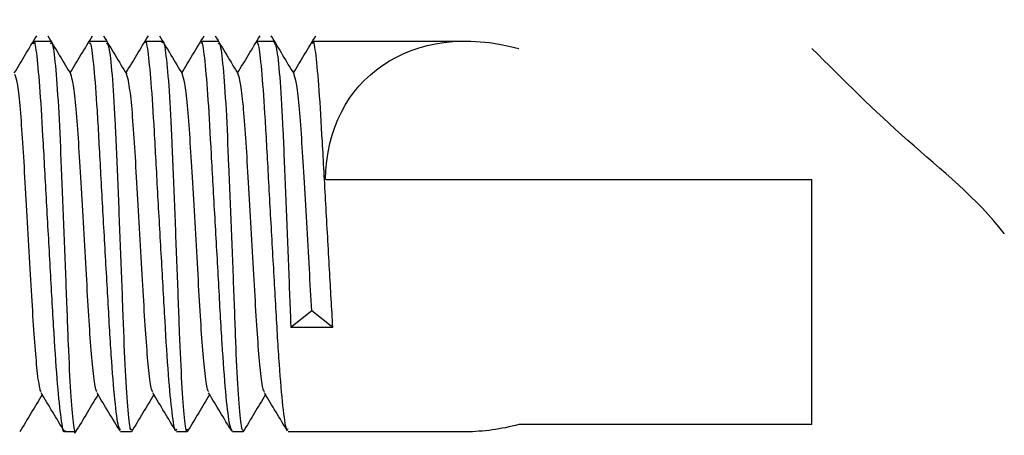
# Model space of a CAD drawing. Units: millimetres. Extents: x -1159 to 54054, y -7677 to 919.
# Drawn here: x 4369 to 4380, y -5216 to -5211 of the extents above; entities that cross this region are included whole.
import ezdxf

# ---------------------------------------------------------------- set-up
doc = ezdxf.new("R2010")
doc.units = ezdxf.units.MM

msp = doc.modelspace()

# ---------------------------------------------------------------- linework, layer by layer
at = {"color": 7, "linetype": 'Continuous', "lineweight": 25}
for p, q in [((4369.115, -5211.634), (4369.296, -5211.634)), ((4369.716, -5211.634), (4369.897, -5211.634)), ((4370.315, -5211.634), (4370.497, -5211.634)), ((4370.916, -5211.634), (4371.097, -5211.634)), ((4371.516, -5211.634), (4371.697, -5211.634)), ((4372.115, -5211.634), (4373.762, -5211.634)), ((4372.254, -5213.121), (4377.481, -5213.121)), ((4377.481, -5215.755), (4377.481, -5213.121)), ((4372.105, -5214.535), (4371.879, -5214.712)), ((4372.331, -5214.712), (4372.105, -5214.535)), ((4372.331, -5214.712), (4371.879, -5214.712)), ((4377.481, -5215.755), (4374.331, -5215.755)), ((4369.564, -5215.834), (4369.451, -5215.834)), ((4370.165, -5215.834), (4370.05, -5215.834)), ((4370.764, -5215.834), (4370.651, -5215.834)), ((4371.364, -5215.834), (4371.251, -5215.834)), ((4373.762, -5215.834), (4371.851, -5215.834))]:
    msp.add_line(p, q, dxfattribs=at)
at = {"color": 7, "linetype": 'Continuous', "lineweight": 25, "extrusion": (0, 0, -1)}
for major_axis, start_param, end_param in [((-1.681, 1.681), 5.651306, 7.200413), ((-1.681, -1.681), 5.365958, 5.640461)]:
    msp.add_ellipse((4374.353, -5213.734), major_axis=major_axis, ratio=0.748787, start_param=start_param, end_param=end_param, dxfattribs=at)
at = {"color": 7, "linetype": 'Continuous', "lineweight": 25}
for points, knots in [([(4368.907, -5211.976), (4368.946, -5211.911), (4369.026, -5211.778), (4369.107, -5211.644), (4369.148, -5211.575)], [0, 0, 0, 0, 0.484557, 1, 1, 1, 1]), ([(4369.266, -5211.576), (4369.308, -5211.645), (4369.39, -5211.783), (4369.473, -5211.921), (4369.515, -5211.99)], [0, 0, 0, 0, 0.500043, 1, 1, 1, 1]), ([(4369.507, -5211.976), (4369.546, -5211.911), (4369.626, -5211.778), (4369.707, -5211.644), (4369.748, -5211.575)], [0, 0, 0, 0, 0.4845248, 1, 1, 1, 1]), ([(4369.866, -5211.576), (4369.908, -5211.645), (4369.99, -5211.783), (4370.073, -5211.921), (4370.115, -5211.99)], [0, 0, 0, 0, 0.500075, 1, 1, 1, 1]), ([(4370.107, -5211.976), (4370.146, -5211.911), (4370.226, -5211.778), (4370.307, -5211.644), (4370.348, -5211.575)], [0, 0, 0, 0, 0.4845248, 1, 1, 1, 1]), ([(4370.466, -5211.576), (4370.508, -5211.645), (4370.59, -5211.783), (4370.673, -5211.921), (4370.715, -5211.99)], [0, 0, 0, 0, 0.500075, 1, 1, 1, 1]), ([(4370.707, -5211.976), (4370.746, -5211.911), (4370.826, -5211.778), (4370.907, -5211.644), (4370.948, -5211.575)], [0, 0, 0, 0, 0.484557, 1, 1, 1, 1]), ([(4371.066, -5211.576), (4371.108, -5211.645), (4371.19, -5211.783), (4371.273, -5211.921), (4371.315, -5211.99)], [0, 0, 0, 0, 0.500043, 1, 1, 1, 1]), ([(4371.307, -5211.976), (4371.346, -5211.911), (4371.426, -5211.778), (4371.507, -5211.644), (4371.548, -5211.575)], [0, 0, 0, 0, 0.4845248, 1, 1, 1, 1]), ([(4371.666, -5211.576), (4371.708, -5211.645), (4371.79, -5211.783), (4371.873, -5211.921), (4371.915, -5211.99)], [0, 0, 0, 0, 0.500075, 1, 1, 1, 1]), ([(4371.907, -5211.976), (4371.946, -5211.911), (4372.026, -5211.778), (4372.107, -5211.644), (4372.148, -5211.575)], [0, 0, 0, 0, 0.4845248, 1, 1, 1, 1]), ([(4369.451, -5215.821), (4369.449, -5215.825), (4369.437, -5215.863), (4369.412, -5215.708), (4369.372, -5215.354), (4369.334, -5214.792), (4369.297, -5214.117), (4369.256, -5213.397), (4369.219, -5212.716), (4369.186, -5212.146), (4369.151, -5211.772), (4369.126, -5211.606), (4369.114, -5211.653), (4369.11, -5211.665)], [0, 0, 0, 0, 0.012381, 0.1178237, 0.2232632, 0.3287878, 0.4342963, 0.5397962, 0.6453354, 0.7508091, 0.8562642, 0.9617304, 1, 1, 1, 1]), ([(4369.296, -5211.662), (4369.301, -5211.655), (4369.317, -5211.628), (4369.344, -5211.83), (4369.378, -5212.244), (4369.405, -5212.841), (4369.433, -5213.535), (4369.462, -5214.253), (4369.485, -5214.91), (4369.511, -5215.441), (4369.54, -5215.755), (4369.557, -5215.878), (4369.568, -5215.825), (4369.569, -5215.82)], [0, 0, 0, 0, 0.039662, 0.145276, 0.250889, 0.356467, 0.461988, 0.567518, 0.673035, 0.778521, 0.884014, 0.989545, 1, 1, 1, 1]), ([(4370.05, -5215.81), (4370.043, -5215.807), (4370.024, -5215.801), (4369.988, -5215.516), (4369.948, -5215.032), (4369.913, -5214.393), (4369.872, -5213.681), (4369.833, -5212.975), (4369.8, -5212.353), (4369.765, -5211.895), (4369.733, -5211.638), (4369.718, -5211.653), (4369.711, -5211.66)], [0, 0, 0, 0, 0.076396, 0.181845, 0.287363, 0.3929, 0.498409, 0.60395, 0.709471, 0.814939, 0.920412, 1, 1, 1, 1]), ([(4369.897, -5211.655), (4369.905, -5211.66), (4369.925, -5211.672), (4369.958, -5211.97), (4369.99, -5212.463), (4370.016, -5213.107), (4370.045, -5213.82), (4370.072, -5214.523), (4370.094, -5215.139), (4370.123, -5215.588), (4370.148, -5215.833), (4370.163, -5215.813), (4370.169, -5215.805)], [0, 0, 0, 0, 0.081435, 0.18703, 0.2926237, 0.3981489, 0.5036577, 0.6091755, 0.7146603, 0.8201303, 0.9256263, 1, 1, 1, 1]), ([(4370.651, -5215.807), (4370.647, -5215.815), (4370.633, -5215.844), (4370.604, -5215.651), (4370.564, -5215.248), (4370.527, -5214.657), (4370.489, -5213.966), (4370.448, -5213.247), (4370.413, -5212.585), (4370.379, -5212.047), (4370.344, -5211.722), (4370.322, -5211.592), (4370.312, -5211.646), (4370.31, -5211.653)], [0, 0, 0, 0, 0.034687, 0.140146, 0.245621, 0.351165, 0.45668, 0.562199, 0.667747, 0.773213, 0.878679, 0.984143, 1, 1, 1, 1]), ([(4370.497, -5211.65), (4370.498, -5211.645), (4370.512, -5211.608), (4370.537, -5211.771), (4370.572, -5212.137), (4370.599, -5212.705), (4370.627, -5213.384), (4370.656, -5214.103), (4370.68, -5214.78), (4370.705, -5215.343), (4370.734, -5215.707), (4370.754, -5215.865), (4370.766, -5215.816), (4370.769, -5215.805)], [0, 0, 0, 0, 0.01731, 0.1229, 0.228496, 0.334069, 0.439571, 0.545077, 0.650587, 0.756048, 0.861512, 0.967021, 1, 1, 1, 1]), ([(4371.251, -5215.827), (4371.24, -5215.809), (4371.218, -5215.773), (4371.18, -5215.43), (4371.14, -5214.907), (4371.105, -5214.246), (4371.064, -5213.528), (4371.025, -5212.834), (4370.993, -5212.238), (4370.957, -5211.827), (4370.931, -5211.627), (4370.919, -5211.654), (4370.916, -5211.661)], [0, 0, 0, 0, 0.1005737, 0.2080574, 0.3156203, 0.4231823, 0.5307264, 0.6383083, 0.7458501, 0.8533413, 0.9608463, 1, 1, 1, 1]), ([(4371.097, -5211.663), (4371.103, -5211.659), (4371.121, -5211.647), (4371.151, -5211.89), (4371.184, -5212.342), (4371.21, -5212.963), (4371.239, -5213.667), (4371.267, -5214.379), (4371.289, -5215.02), (4371.316, -5215.51), (4371.344, -5215.811), (4371.361, -5215.818), (4371.369, -5215.821)], [0, 0, 0, 0, 0.059074, 0.164687, 0.270314, 0.375887, 0.481417, 0.586961, 0.692481, 0.797973, 0.903491, 1, 1, 1, 1]), ([(4371.851, -5215.804), (4371.845, -5215.809), (4371.828, -5215.822), (4371.795, -5215.583), (4371.755, -5215.135), (4371.72, -5214.517), (4371.68, -5213.813), (4371.64, -5213.1), (4371.606, -5212.457), (4371.571, -5211.964), (4371.537, -5211.658), (4371.519, -5211.649), (4371.511, -5211.645)], [0, 0, 0, 0, 0.057083, 0.162552, 0.26807, 0.373628, 0.479156, 0.584706, 0.690262, 0.795745, 0.901231, 1, 1, 1, 1]), ([(4371.697, -5211.639), (4371.708, -5211.658), (4371.73, -5211.697), (4371.765, -5212.046), (4371.794, -5212.572), (4371.821, -5213.235), (4371.85, -5213.951), (4371.869, -5214.446), (4371.878, -5214.684), (4371.879, -5214.712)], [0, 0, 0, 0, 0.156725, 0.321055, 0.485378, 0.649579, 0.813778, 0.97799, 1, 1, 1, 1]), ([(4372.331, -5214.712), (4372.319, -5214.508), (4372.295, -5214.085), (4372.255, -5213.375), (4372.218, -5212.699), (4372.185, -5212.132), (4372.15, -5211.764), (4372.126, -5211.604), (4372.113, -5211.652), (4372.11, -5211.664)], [0, 0, 0, 0, 0.148708, 0.308316, 0.467992, 0.627564, 0.787107, 0.946661, 1, 1, 1, 1]), ([(4379.548, -5213.706), (4379.548, -5213.704), (4379.257, -5213.324), (4378.491, -5212.722), (4377.816, -5212.048), (4377.481, -5211.712)], [0, 0, 0, 0, 0.001411, 0.503208, 1, 1, 1, 1]), ([(4369.196, -5215.401), (4369.193, -5215.398), (4369.181, -5215.387), (4369.158, -5215.225), (4369.13, -5214.934), (4369.104, -5214.541), (4369.079, -5214.082), (4369.05, -5213.582), (4369.021, -5213.095), (4368.996, -5212.659), (4368.969, -5212.309), (4368.94, -5212.064), (4368.922, -5212.015), (4368.914, -5211.992)], [0, 0, 0, 0, 0.034755, 0.133412, 0.229754, 0.322814, 0.418655, 0.517869, 0.616366, 0.711024, 0.80846, 0.907895, 1, 1, 1, 1]), ([(4369.796, -5215.401), (4369.793, -5215.398), (4369.781, -5215.387), (4369.758, -5215.225), (4369.73, -5214.934), (4369.704, -5214.541), (4369.679, -5214.082), (4369.65, -5213.582), (4369.621, -5213.095), (4369.596, -5212.659), (4369.569, -5212.309), (4369.54, -5212.064), (4369.522, -5212.015), (4369.514, -5211.992)], [0, 0, 0, 0, 0.034755, 0.133413, 0.229755, 0.322815, 0.418655, 0.51787, 0.616366, 0.711024, 0.808461, 0.907895, 1, 1, 1, 1]), ([(4370.396, -5215.401), (4370.393, -5215.398), (4370.381, -5215.387), (4370.358, -5215.225), (4370.33, -5214.934), (4370.304, -5214.541), (4370.279, -5214.082), (4370.25, -5213.582), (4370.221, -5213.095), (4370.196, -5212.659), (4370.169, -5212.309), (4370.14, -5212.064), (4370.122, -5212.015), (4370.114, -5211.992)], [0, 0, 0, 0, 0.034755, 0.133412, 0.229754, 0.322814, 0.418655, 0.51787, 0.616366, 0.711024, 0.80846, 0.907895, 1, 1, 1, 1]), ([(4370.996, -5215.401), (4370.993, -5215.398), (4370.981, -5215.387), (4370.958, -5215.225), (4370.93, -5214.934), (4370.904, -5214.541), (4370.879, -5214.082), (4370.85, -5213.582), (4370.821, -5213.095), (4370.796, -5212.659), (4370.769, -5212.309), (4370.74, -5212.064), (4370.722, -5212.015), (4370.714, -5211.992)], [0, 0, 0, 0, 0.034755, 0.133412, 0.229754, 0.322814, 0.418655, 0.517869, 0.616366, 0.711024, 0.80846, 0.907895, 1, 1, 1, 1]), ([(4371.596, -5215.401), (4371.593, -5215.398), (4371.581, -5215.387), (4371.558, -5215.225), (4371.53, -5214.934), (4371.504, -5214.541), (4371.479, -5214.082), (4371.45, -5213.582), (4371.421, -5213.095), (4371.396, -5212.659), (4371.369, -5212.309), (4371.34, -5212.064), (4371.322, -5212.015), (4371.314, -5211.992)], [0, 0, 0, 0, 0.034755, 0.133413, 0.229755, 0.322815, 0.418655, 0.51787, 0.616366, 0.711024, 0.808461, 0.907895, 1, 1, 1, 1]), ([(4372.105, -5214.535), (4372.096, -5214.387), (4372.079, -5214.085), (4372.05, -5213.581), (4372.021, -5213.095), (4371.996, -5212.659), (4371.969, -5212.309), (4371.94, -5212.064), (4371.922, -5212.015), (4371.914, -5211.992)], [0, 0, 0, 0, 0.141528, 0.288039, 0.433488, 0.57327, 0.717153, 0.863988, 1, 1, 1, 1]), ([(4369.207, -5215.434), (4369.168, -5215.499), (4369.087, -5215.633), (4369.007, -5215.767), (4368.965, -5215.836)], [0, 0, 0, 0, 0.484945, 1, 1, 1, 1]), ([(4369.445, -5215.829), (4369.403, -5215.76), (4369.32, -5215.622), (4369.237, -5215.485), (4369.196, -5215.416)], [0, 0, 0, 0, 0.5001677, 1, 1, 1, 1]), ([(4369.807, -5215.434), (4369.768, -5215.499), (4369.687, -5215.633), (4369.607, -5215.767), (4369.565, -5215.836)], [0, 0, 0, 0, 0.484945, 1, 1, 1, 1]), ([(4370.045, -5215.829), (4370.003, -5215.76), (4369.92, -5215.622), (4369.837, -5215.485), (4369.796, -5215.416)], [0, 0, 0, 0, 0.5001677, 1, 1, 1, 1]), ([(4370.407, -5215.434), (4370.368, -5215.499), (4370.287, -5215.633), (4370.207, -5215.767), (4370.165, -5215.836)], [0, 0, 0, 0, 0.484913, 1, 1, 1, 1]), ([(4370.645, -5215.829), (4370.603, -5215.76), (4370.52, -5215.622), (4370.437, -5215.485), (4370.396, -5215.416)], [0, 0, 0, 0, 0.500199, 1, 1, 1, 1]), ([(4371.007, -5215.434), (4370.968, -5215.499), (4370.887, -5215.633), (4370.807, -5215.767), (4370.765, -5215.836)], [0, 0, 0, 0, 0.484945, 1, 1, 1, 1]), ([(4371.245, -5215.829), (4371.203, -5215.76), (4371.12, -5215.622), (4371.037, -5215.485), (4370.996, -5215.416)], [0, 0, 0, 0, 0.5001677, 1, 1, 1, 1]), ([(4371.607, -5215.434), (4371.568, -5215.499), (4371.487, -5215.633), (4371.407, -5215.767), (4371.365, -5215.836)], [0, 0, 0, 0, 0.484945, 1, 1, 1, 1]), ([(4371.845, -5215.829), (4371.803, -5215.76), (4371.72, -5215.622), (4371.637, -5215.485), (4371.596, -5215.416)], [0, 0, 0, 0, 0.5001677, 1, 1, 1, 1])]:
    msp.add_open_spline(points, degree=3, knots=knots, dxfattribs=at)

doc.saveas('drawing.dxf')
